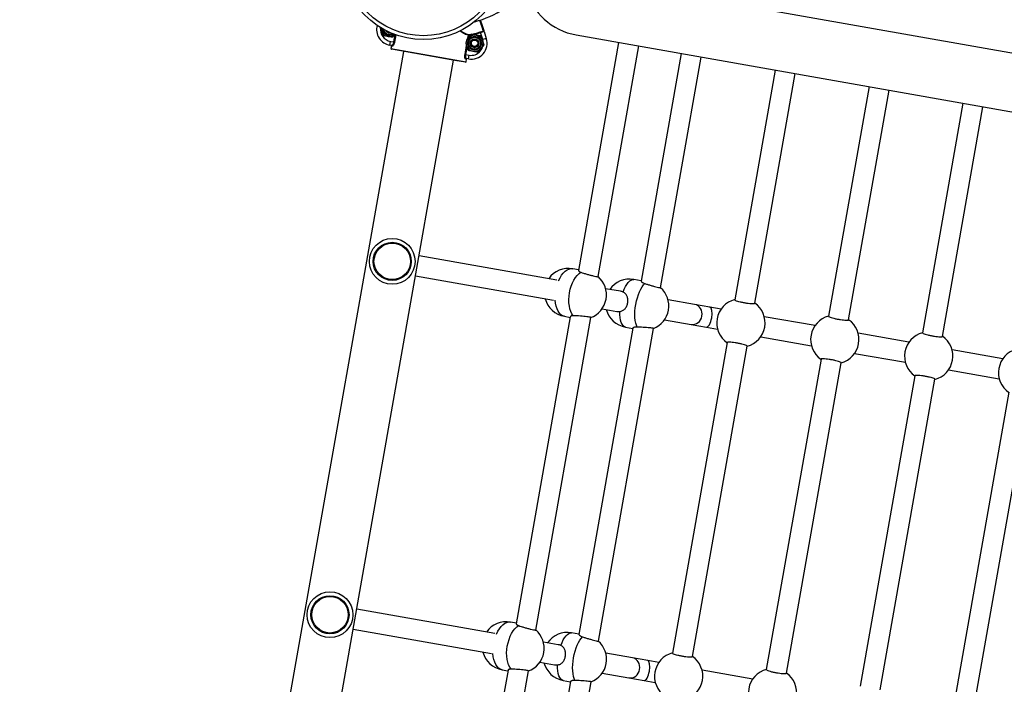
# Model space of a CAD drawing. Units: millimetres. Extents: x 75.5 to 95.6, y 62.1 to 74.
# Drawn here: x 88.9 to 89.7, y 70.9 to 71.4 of the extents above; entities that cross this region are included whole.
import ezdxf

# ---------------------------------------------------------------- set-up
doc = ezdxf.new("R2010")
doc.units = ezdxf.units.MM

# ---------------------------------------------------------------- blocks, each defined once
blk = doc.blocks.new('aa')
at = {"color": 7, "linetype": 'Continuous', "lineweight": 25}
for p, q in [((89.36883, 71.44573), (90.15962, 71.30629)), ((89.21869, 71.39855), (89.2174, 71.40208)), ((89.22801, 71.39956), (89.22608, 71.39726)), ((89.28615, 71.3989), (89.28569, 71.39898)), ((89.28615, 71.3989), (89.28607, 71.39939)), ((89.29511, 71.40092), (89.29498, 71.4014)), ((89.29688, 71.39542), (89.29511, 71.40092)), ((89.2953, 71.39831), (89.29659, 71.39479)), ((89.29797, 71.40183), (89.29974, 71.39634)), ((89.37042, 71.39907), (90.14619, 71.26228)), ((89.22382, 71.39106), (89.22434, 71.39401)), ((89.22551, 71.39076), (89.22382, 71.39106)), ((89.22434, 71.39401), (89.22706, 71.39353)), ((89.22512, 71.39032), (89.22477, 71.38835)), ((89.2259, 71.39018), (89.22512, 71.39032)), ((89.22752, 71.39345), (89.22706, 71.39353)), ((89.28566, 71.3868), (89.28438, 71.39033)), ((89.28524, 71.39642), (89.2855, 71.39673)), ((89.29788, 71.39126), (89.29547, 71.38838)), ((89.29974, 71.39634), (89.29688, 71.39542)), ((89.40383, 71.39318), (89.37224, 71.21406)), ((89.38762, 71.20911), (89.41958, 71.3904)), ((89.23453, 71.38613), (88.93272, 69.67445)), ((89.22477, 71.38835), (89.28386, 71.37798)), ((89.27491, 71.37905), (89.22518, 71.38777)), ((89.28347, 71.38364), (89.28301, 71.38372)), ((89.28347, 71.38364), (89.28619, 71.38316)), ((89.28568, 71.3802), (89.28619, 71.38316)), ((89.45307, 71.3845), (89.42153, 71.20563)), ((88.9721, 69.66747), (89.27393, 71.37922)), ((89.28328, 71.37758), (89.27491, 71.37905)), ((89.28421, 71.37995), (89.28342, 71.38009)), ((89.28386, 71.37798), (89.28421, 71.37995)), ((89.28568, 71.3802), (89.28399, 71.3805)), ((89.43684, 71.20035), (89.46882, 71.38172)), ((89.52692, 71.37148), (89.4951, 71.19098)), ((89.51086, 71.18821), (89.54268, 71.3687)), ((89.60078, 71.35845), (89.56896, 71.17796)), ((89.58472, 71.17518), (89.61654, 71.35568)), ((89.67464, 71.34543), (89.64282, 71.16494)), ((89.65858, 71.16216), (89.6904, 71.34265)), ((89.35532, 71.20637), (89.24682, 71.2255)), ((89.35532, 71.20637), (89.24682, 71.2255)), ((89.37233, 71.21454), (89.36772, 71.21536)), ((89.37233, 71.21454), (89.36772, 71.21536)), ((89.24405, 71.20975), (89.35271, 71.19059)), ((89.24405, 71.20975), (89.35271, 71.19059)), ((89.42157, 71.20586), (89.41574, 71.20689)), ((89.42157, 71.20586), (89.41574, 71.20689)), ((89.40522, 71.19757), (89.3936, 71.19962)), ((89.40522, 71.19757), (89.3936, 71.19962)), ((89.46362, 71.18728), (89.44268, 71.19097)), ((89.46362, 71.18728), (89.44268, 71.19097)), ((89.39082, 71.18387), (89.40244, 71.18182)), ((89.39082, 71.18387), (89.40244, 71.18182)), ((89.47562, 71.18516), (89.46362, 71.18728)), ((89.47562, 71.18516), (89.46362, 71.18728)), ((89.48442, 71.18361), (89.47562, 71.18516)), ((89.48442, 71.18361), (89.47562, 71.18516)), ((89.36581, 71.1776), (89.32327, 70.93635)), ((89.33865, 70.9314), (89.38195, 71.17699)), ((89.36112, 71.17793), (89.36573, 71.17712)), ((89.36112, 71.17793), (89.36573, 71.17712)), ((89.4399, 71.17521), (89.46084, 71.17152)), ((89.4399, 71.17521), (89.46084, 71.17152)), ((89.55828, 71.17059), (89.51837, 71.17762)), ((89.55828, 71.17059), (89.51837, 71.17762)), ((89.41501, 71.16867), (89.37256, 70.92792)), ((89.38787, 70.92264), (89.43121, 71.16839)), ((89.40914, 71.16947), (89.41497, 71.16844)), ((89.40914, 71.16947), (89.41497, 71.16844)), ((89.46084, 71.17152), (89.47285, 71.1694)), ((89.46084, 71.17152), (89.47285, 71.1694)), ((89.47285, 71.1694), (89.48164, 71.16785)), ((89.47285, 71.1694), (89.48164, 71.16785)), ((89.51559, 71.16187), (89.5555, 71.15483)), ((89.51559, 71.16187), (89.5555, 71.15483)), ((89.63214, 71.15756), (89.59223, 71.1646)), ((89.63214, 71.15756), (89.59223, 71.1646)), ((89.48915, 71.15727), (89.44613, 70.91327)), ((89.46189, 70.91049), (89.50491, 71.15449)), ((89.706, 71.14454), (89.66609, 71.15158)), ((89.706, 71.14454), (89.66609, 71.15158)), ((89.56301, 71.14425), (89.51999, 70.90025)), ((89.58945, 71.14884), (89.62936, 71.14181)), ((89.58945, 71.14884), (89.62936, 71.14181)), ((89.53575, 70.89747), (89.57877, 71.14147)), ((89.66331, 71.13582), (89.70322, 71.12878)), ((89.66331, 71.13582), (89.70322, 71.12878)), ((89.63687, 71.13122), (89.59385, 70.88723)), ((89.60961, 70.88445), (89.65263, 71.12845)), ((89.71073, 71.1182), (89.66771, 70.8742)), ((89.68347, 70.87142), (89.72649, 71.11542)), ((89.30635, 70.92866), (89.19786, 70.94779)), ((89.30635, 70.92866), (89.19786, 70.94779)), ((89.32336, 70.93683), (89.31875, 70.93764)), ((89.32336, 70.93683), (89.31875, 70.93764)), ((89.19508, 70.93204), (89.30375, 70.91287)), ((89.19508, 70.93204), (89.30375, 70.91287)), ((89.3726, 70.92815), (89.36677, 70.92918)), ((89.3726, 70.92815), (89.36677, 70.92918)), ((89.35625, 70.91986), (89.34463, 70.92191)), ((89.35625, 70.91986), (89.34463, 70.92191)), ((89.41465, 70.90956), (89.39371, 70.91326)), ((89.41465, 70.90956), (89.39371, 70.91326)), ((89.34186, 70.90615), (89.35347, 70.90411)), ((89.34186, 70.90615), (89.35347, 70.90411)), ((89.42666, 70.90745), (89.41465, 70.90956)), ((89.42666, 70.90745), (89.41465, 70.90956)), ((89.43545, 70.9059), (89.42666, 70.90745)), ((89.43545, 70.9059), (89.42666, 70.90745)), ((89.31684, 70.89989), (89.27431, 70.65864)), ((89.28968, 70.65369), (89.33298, 70.89928)), ((89.31215, 70.90022), (89.31676, 70.89941)), ((89.31215, 70.90022), (89.31676, 70.89941)), ((89.39093, 70.8975), (89.41188, 70.89381)), ((89.39093, 70.8975), (89.41188, 70.89381)), ((89.50931, 70.89287), (89.4694, 70.89991)), ((89.50931, 70.89287), (89.4694, 70.89991)), ((89.36604, 70.89096), (89.32359, 70.65021)), ((89.33891, 70.64493), (89.38224, 70.89068)), ((89.36017, 70.89176), (89.366, 70.89073)), ((89.36017, 70.89176), (89.366, 70.89073)), ((89.41188, 70.89381), (89.42388, 70.89169)), ((89.41188, 70.89381), (89.42388, 70.89169)), ((89.42388, 70.89169), (89.43268, 70.89014)), ((89.42388, 70.89169), (89.43268, 70.89014))]:
    blk.add_line(p, q, dxfattribs=at)
at = {"color": 8, "linetype": 'Continuous', "lineweight": 25}
for p, q in [((89.22706, 71.39353), (89.22808, 71.39935)), ((89.22853, 71.39919), (89.22752, 71.39345)), ((89.28524, 71.39642), (89.28569, 71.39898)), ((89.28615, 71.3989), (89.28583, 71.3971)), ((89.28301, 71.38372), (89.28424, 71.39071)), ((89.28456, 71.38987), (89.28347, 71.38364))]:
    blk.add_line(p, q, dxfattribs=at)
at = {"color": 8, "linetype": 'Continuous', "lineweight": 25, "flags": 128}
for points in [[(89.35663, 71.20588), (89.35773, 71.20813), (89.35897, 71.21015), (89.36031, 71.21188), (89.36175, 71.2133), (89.36323, 71.21438), (89.36475, 71.21509), (89.36625, 71.21542), (89.36772, 71.21536)], [(89.35663, 71.20588), (89.35773, 71.20813), (89.35897, 71.21015), (89.36031, 71.21188), (89.36175, 71.2133), (89.36323, 71.21438), (89.36475, 71.21509), (89.36625, 71.21542), (89.36772, 71.21536)], [(89.40741, 71.19693), (89.4083, 71.19922), (89.40928, 71.20128), (89.41032, 71.20306), (89.41141, 71.20455), (89.41252, 71.20569), (89.41362, 71.20647), (89.4147, 71.20687), (89.41574, 71.20689)], [(89.40741, 71.19693), (89.4083, 71.19922), (89.40928, 71.20128), (89.41032, 71.20306), (89.41141, 71.20455), (89.41252, 71.20569), (89.41362, 71.20647), (89.4147, 71.20687), (89.41574, 71.20689)], [(89.36112, 71.17793), (89.35972, 71.17838), (89.35842, 71.1792), (89.35724, 71.18039), (89.35621, 71.18191), (89.35535, 71.18373), (89.35468, 71.18582), (89.35421, 71.18814), (89.35394, 71.19063)], [(89.36112, 71.17793), (89.35972, 71.17838), (89.35842, 71.1792), (89.35724, 71.18039), (89.35621, 71.18191), (89.35535, 71.18373), (89.35468, 71.18582), (89.35421, 71.18814), (89.35394, 71.19063)], [(89.40914, 71.16947), (89.40817, 71.16984), (89.4073, 71.17059), (89.40652, 71.1717), (89.40587, 71.17315), (89.40536, 71.17491), (89.40499, 71.17695), (89.40478, 71.17922), (89.40472, 71.18167)], [(89.40914, 71.16947), (89.40817, 71.16984), (89.4073, 71.17059), (89.40652, 71.1717), (89.40587, 71.17315), (89.40536, 71.17491), (89.40499, 71.17695), (89.40478, 71.17922), (89.40472, 71.18167)], [(89.30767, 70.92817), (89.30876, 70.93042), (89.31, 70.93244), (89.31135, 70.93417), (89.31278, 70.93559), (89.31427, 70.93667), (89.31578, 70.93738), (89.31728, 70.9377), (89.31875, 70.93764)], [(89.30767, 70.92817), (89.30876, 70.93042), (89.31, 70.93244), (89.31135, 70.93417), (89.31278, 70.93559), (89.31427, 70.93667), (89.31578, 70.93738), (89.31728, 70.9377), (89.31875, 70.93764)], [(89.35844, 70.91922), (89.35934, 70.92151), (89.36031, 70.92356), (89.36136, 70.92535), (89.36244, 70.92683), (89.36355, 70.92798), (89.36465, 70.92876), (89.36574, 70.92916), (89.36677, 70.92918)], [(89.35844, 70.91922), (89.35934, 70.92151), (89.36031, 70.92356), (89.36136, 70.92535), (89.36244, 70.92683), (89.36355, 70.92798), (89.36465, 70.92876), (89.36574, 70.92916), (89.36677, 70.92918)], [(89.31215, 70.90022), (89.31075, 70.90067), (89.30945, 70.90149), (89.30827, 70.90268), (89.30724, 70.9042), (89.30638, 70.90602), (89.30571, 70.90811), (89.30524, 70.91042), (89.30498, 70.91292)], [(89.31215, 70.90022), (89.31075, 70.90067), (89.30945, 70.90149), (89.30827, 70.90268), (89.30724, 70.9042), (89.30638, 70.90602), (89.30571, 70.90811), (89.30524, 70.91042), (89.30498, 70.91292)], [(89.36017, 70.89176), (89.35921, 70.89212), (89.35833, 70.89287), (89.35756, 70.89399), (89.35691, 70.89544), (89.35639, 70.8972), (89.35602, 70.89924), (89.35581, 70.90151), (89.35575, 70.90396)], [(89.36017, 70.89176), (89.35921, 70.89212), (89.35833, 70.89287), (89.35756, 70.89399), (89.35691, 70.89544), (89.35639, 70.8972), (89.35602, 70.89924), (89.35581, 70.90151), (89.35575, 70.90396)]]:
    blk.add_lwpolyline(points, dxfattribs=at)
at = {"color": 7, "linetype": 'Continuous', "lineweight": 25, "flags": 128}
for points in [[(89.36815, 71.17837), (89.36711, 71.17986), (89.36623, 71.18167), (89.36555, 71.18374), (89.36506, 71.18603), (89.36478, 71.18851), (89.36472, 71.19112), (89.36487, 71.1938), (89.36524, 71.1965), (89.36582, 71.19917), (89.36659, 71.20174), (89.36754, 71.20417), (89.36865, 71.2064), (89.36989, 71.20839), (89.37125, 71.2101), (89.37269, 71.2115), (89.37418, 71.21254)], [(89.36815, 71.17837), (89.36711, 71.17986), (89.36623, 71.18167), (89.36555, 71.18374), (89.36506, 71.18603), (89.36478, 71.18851), (89.36472, 71.19112), (89.36487, 71.1938), (89.36524, 71.1965), (89.36582, 71.19917), (89.36659, 71.20174), (89.36754, 71.20417), (89.36865, 71.2064), (89.36989, 71.20839), (89.37125, 71.2101), (89.37269, 71.2115), (89.37418, 71.21254)], [(89.41846, 71.1695), (89.4178, 71.17093), (89.41728, 71.17267), (89.4169, 71.17468), (89.41667, 71.17693), (89.4166, 71.17937), (89.41669, 71.18195), (89.41694, 71.18462), (89.41734, 71.18731), (89.41789, 71.18998), (89.41856, 71.19257), (89.41936, 71.19503), (89.42026, 71.1973), (89.42124, 71.19934), (89.42229, 71.2011), (89.42338, 71.20256), (89.42449, 71.20367)], [(89.41846, 71.1695), (89.4178, 71.17093), (89.41728, 71.17267), (89.4169, 71.17468), (89.41667, 71.17693), (89.4166, 71.17937), (89.41669, 71.18195), (89.41694, 71.18462), (89.41734, 71.18731), (89.41789, 71.18998), (89.41856, 71.19257), (89.41936, 71.19503), (89.42026, 71.1973), (89.42124, 71.19934), (89.42229, 71.2011), (89.42338, 71.20256), (89.42449, 71.20367)], [(89.31918, 70.90066), (89.31814, 70.90215), (89.31727, 70.90395), (89.31658, 70.90602), (89.31609, 70.90832), (89.31581, 70.9108), (89.31575, 70.91341), (89.3159, 70.91609), (89.31627, 70.91879), (89.31685, 70.92145), (89.31762, 70.92403), (89.31857, 70.92645), (89.31968, 70.92869), (89.32092, 70.93068), (89.32228, 70.93239), (89.32372, 70.93378), (89.32521, 70.93483)], [(89.31918, 70.90066), (89.31814, 70.90215), (89.31727, 70.90395), (89.31658, 70.90602), (89.31609, 70.90832), (89.31581, 70.9108), (89.31575, 70.91341), (89.3159, 70.91609), (89.31627, 70.91879), (89.31685, 70.92145), (89.31762, 70.92403), (89.31857, 70.92645), (89.31968, 70.92869), (89.32092, 70.93068), (89.32228, 70.93239), (89.32372, 70.93378), (89.32521, 70.93483)], [(89.36949, 70.89179), (89.36883, 70.89321), (89.36831, 70.89495), (89.36793, 70.89697), (89.3677, 70.89922), (89.36763, 70.90166), (89.36772, 70.90424), (89.36797, 70.90691), (89.36837, 70.9096), (89.36892, 70.91227), (89.3696, 70.91486), (89.37039, 70.91732), (89.37129, 70.91959), (89.37227, 70.92163), (89.37332, 70.92339), (89.37441, 70.92484), (89.37552, 70.92596)], [(89.36949, 70.89179), (89.36883, 70.89321), (89.36831, 70.89495), (89.36793, 70.89697), (89.3677, 70.89922), (89.36763, 70.90166), (89.36772, 70.90424), (89.36797, 70.90691), (89.36837, 70.9096), (89.36892, 70.91227), (89.3696, 70.91486), (89.37039, 70.91732), (89.37129, 70.91959), (89.37227, 70.92163), (89.37332, 70.92339), (89.37441, 70.92484), (89.37552, 70.92596)]]:
    blk.add_lwpolyline(points, dxfattribs=at)
at = {"color": 7, "linetype": 'Continuous', "lineweight": 25}
for centre, radius in [((89.25025, 71.46046), 0.065), ((89.25025, 71.46046), 0.062), ((89.29048, 71.39256), 0.0065), ((89.29048, 71.39256), 0.00548), ((89.29048, 71.39256), 0.00471), ((89.29048, 71.39256), 0.0035), ((89.29048, 71.39256), 0.00325), ((89.29048, 71.39256), 0.003), ((89.29048, 71.39256), 0.00251), ((89.22574, 71.2211), 0.018), ((89.22574, 71.2211), 0.015), ((89.22574, 71.2211), 0.01434), ((89.17677, 70.94339), 0.018), ((89.17677, 70.94339), 0.015), ((89.17677, 70.94339), 0.01434)]:
    blk.add_circle(centre, radius, dxfattribs=at)
for centre, radius, start, end in [((89.27186, 71.48314), 0.076, 284.26597, 322.24028), ((89.3791, 71.44831), 0.05, 195.17897, 260), ((89.22598, 71.40337), 0.0125, 165.13336, 260.04936), ((89.22351, 71.40431), 0.0065, 177.43792, 311.62164), ((89.22351, 71.40431), 0.00471, 189.3393, 299.72026), ((89.22351, 71.40431), 0.0035, 206.88487, 282.17469), ((89.22351, 71.40431), 0.00325, 213.49939, 275.56017), ((89.22351, 71.40431), 0.003, 223.35598, 265.70358), ((89.28617, 71.39891), 0.000488, 102.35024, 172.24717), ((89.27186, 71.48314), 0.08495, 279.62951, 285.79588), ((89.27186, 71.48314), 0.08545, 279.62951, 285.79588), ((89.29722, 71.40254), 0.0005, 287.46255, 17.80142), ((89.22542, 71.39027), 0.000493, 349.28484, 79.26387), ((89.28784, 71.39251), 0.0125, 260.04936, 17.8079), ((89.28784, 71.39251), 0.0095, 260.04936, 17.8079), ((89.22526, 71.38826), 0.0005, 170.04936, 260.04936), ((89.22526, 71.38826), 0.0005, 170.04525, 260.04525), ((89.28337, 71.37807), 0.0005, 260.04936, 350.04936), ((89.28337, 71.37807), 0.0005, 260.05348, 350.05348), ((89.28391, 71.38001), 0.000493, 80.83485, 170.81388), ((89.36442, 71.19665), 0.019, 80, 145.09894), ((89.37524, 71.19474), 0.019, 290.14274, 49.3346), ((89.41244, 71.18818), 0.019, 80, 145.09894), ((89.42432, 71.18608), 0.019, 291.08831, 49.07051), ((89.36442, 71.19665), 0.019, 194.90106, 260), ((89.50001, 71.17274), 0.019, 104.90106, 235.09894), ((89.41244, 71.18818), 0.019, 194.90106, 260), ((89.50001, 71.17274), 0.019, 284.90106, 55.09894), ((89.57386, 71.15971), 0.019, 104.90106, 235.09894), ((89.57386, 71.15971), 0.019, 284.90106, 55.09894), ((89.64772, 71.14669), 0.019, 104.90106, 235.09894), ((89.64772, 71.14669), 0.019, 284.90106, 55.09894), ((89.72158, 71.13367), 0.019, 104.90106, 235.09894), ((89.31545, 70.91893), 0.019, 80, 145.09894), ((89.32627, 70.91703), 0.019, 290.14274, 49.3346), ((89.36347, 70.91047), 0.019, 80, 145.09894), ((89.37535, 70.90837), 0.019, 291.08831, 49.07051), ((89.31545, 70.91893), 0.019, 194.90106, 260), ((89.45104, 70.89503), 0.019, 104.90106, 235.09894), ((89.45104, 70.89503), 0.019, 284.90106, 55.09894), ((89.36347, 70.91047), 0.019, 194.90106, 260), ((89.5249, 70.882), 0.019, 104.90106, 235.09894), ((89.5249, 70.882), 0.019, 284.90106, 55.09894)]:
    blk.add_arc(centre, radius, start, end, dxfattribs=at)
at = {"color": 8, "linetype": 'Continuous', "lineweight": 25}
for centre, radius, start, end in [((89.22598, 71.40337), 0.0095, 171.02467, 260.04936), ((89.22351, 71.40431), 0.00548, 183.19129, 305.86827)]:
    blk.add_arc(centre, radius, start, end, dxfattribs=at)
at = {"color": 7, "linetype": 'Continuous', "lineweight": 25}
for centre, ratio in [((89.46223, 71.1794), 0.89897), ((89.47424, 71.17728), 0.350984), ((89.41326, 70.90169), 0.89897), ((89.42527, 70.89957), 0.350984)]:
    blk.add_ellipse(centre, major_axis=(0.00139, 0.00788), ratio=ratio, start_param=3.141593, end_param=6.283185, dxfattribs=at)
at = {"color": 8, "linetype": 'Continuous', "lineweight": 25}
for points, knots in [([(89.29737, 71.40206), (89.29734, 71.40217), (89.29727, 71.40236), (89.29692, 71.40348), (89.29643, 71.405), (89.29577, 71.40705), (89.29514, 71.409), (89.2947, 71.41037), (89.29457, 71.41078)], [0, 0, 0, 0, 0.2109566, 0.3863268, 0.5667828, 0.7421567, 0.9226167, 1, 1, 1, 1]), ([(89.28569, 71.39898), (89.28525, 71.39903), (89.28436, 71.39914), (89.28256, 71.39995), (89.28078, 71.40097), (89.2795, 71.40192), (89.27906, 71.40224)], [0, 0, 0, 0, 0.2622116, 0.531632, 0.840584, 1, 1, 1, 1]), ([(89.27956, 71.40244), (89.27991, 71.40219), (89.28114, 71.40132), (89.28287, 71.40036), (89.28471, 71.39955), (89.28561, 71.39944), (89.28607, 71.39939)], [0, 0, 0, 0, 0.1311728, 0.4562545, 0.7246253, 1, 1, 1, 1])]:
    blk.add_open_spline(points, degree=3, knots=knots, dxfattribs=at)
at = {"color": 7, "linetype": 'Continuous', "lineweight": 25}
for points, knots in [([(89.29505, 71.41094), (89.29515, 71.41063), (89.29554, 71.40939), (89.29613, 71.40758), (89.29677, 71.40557), (89.29725, 71.40408), (89.2976, 71.40298), (89.29766, 71.4028), (89.2977, 71.40269)], [0, 0, 0, 0, 0.061309, 0.242324, 0.423338, 0.604349, 0.78536, 1, 1, 1, 1]), ([(89.2174, 71.40208), (89.21737, 71.40216), (89.217, 71.40317), (89.21664, 71.40416), (89.21631, 71.40507)], [0, 0, 0, 0, 0.0827811, 1, 1, 1, 1]), ([(89.22238, 71.39791), (89.22205, 71.39797), (89.2208, 71.39818), (89.21958, 71.3984), (89.21869, 71.39855)], [0, 0, 0, 0, 0.268634, 1, 1, 1, 1]), ([(89.22608, 71.39726), (89.22577, 71.39731), (89.22456, 71.39752), (89.22331, 71.39774), (89.22238, 71.39791)], [0, 0, 0, 0, 0.257551, 1, 1, 1, 1]), ([(89.2855, 71.39673), (89.28556, 71.3968), (89.28637, 71.39777), (89.28717, 71.39872), (89.28791, 71.39961)], [0, 0, 0, 0, 0.070215, 1, 1, 1, 1]), ([(89.29161, 71.39896), (89.29127, 71.39902), (89.29002, 71.39924), (89.2888, 71.39945), (89.28791, 71.39961)], [0, 0, 0, 0, 0.268634, 1, 1, 1, 1]), ([(89.2953, 71.39831), (89.29499, 71.39837), (89.29379, 71.39858), (89.29254, 71.3988), (89.29161, 71.39896)], [0, 0, 0, 0, 0.2575513, 1, 1, 1, 1]), ([(89.29498, 71.4014), (89.29536, 71.4015), (89.29611, 71.40171), (89.2969, 71.40193), (89.29727, 71.40204), (89.29737, 71.40206)], [0, 0, 0, 0, 0.426504, 0.8514685, 1, 1, 1, 1]), ([(89.29797, 71.40183), (89.29797, 71.4018), (89.29795, 71.40174), (89.29761, 71.4016), (89.29696, 71.40141), (89.29609, 71.40119), (89.29544, 71.40101), (89.29511, 71.40092)], [0, 0, 0, 0, 0.142295, 0.355768, 0.570394, 0.785194, 1, 1, 1, 1]), ([(89.29797, 71.40183), (89.29797, 71.40183), (89.29797, 71.40183), (89.29797, 71.40184), (89.29797, 71.40185), (89.29794, 71.40189), (89.29786, 71.40197), (89.29763, 71.40207), (89.29745, 71.40207), (89.29737, 71.40206)], [0, 0, 0, 0, 0.004366, 0.013315, 0.065589, 0.072187, 0.347764, 0.711319, 1, 1, 1, 1]), ([(89.2977, 71.40269), (89.29771, 71.40266), (89.29773, 71.40258), (89.29784, 71.40223), (89.29793, 71.40197), (89.29797, 71.40185), (89.29797, 71.40183), (89.29797, 71.40183)], [0, 0, 0, 0, 0.3203349, 0.6769403, 0.9393093, 0.9961578, 1, 1, 1, 1]), ([(89.22512, 71.39032), (89.22512, 71.39038), (89.22513, 71.39049), (89.22507, 71.39065), (89.22497, 71.39078), (89.22484, 71.39087), (89.22475, 71.39089), (89.22471, 71.3909)], [0, 0, 0, 0, 0.214614, 0.429246, 0.643923, 0.858654, 1, 1, 1, 1]), ([(89.22551, 71.39076), (89.22559, 71.39077), (89.22577, 71.39078), (89.22613, 71.39114), (89.22651, 71.39176), (89.22685, 71.39258), (89.22699, 71.39322), (89.22706, 71.39353)], [0, 0, 0, 0, 0.171091, 0.390772, 0.598857, 0.799713, 1, 1, 1, 1]), ([(89.22752, 71.39345), (89.22745, 71.39308), (89.22729, 71.39234), (89.22693, 71.39138), (89.22652, 71.39064), (89.22616, 71.39022), (89.22598, 71.39019), (89.2259, 71.39018)], [0, 0, 0, 0, 0.203245, 0.405576, 0.613165, 0.830783, 1, 1, 1, 1]), ([(89.28438, 71.39033), (89.28435, 71.39041), (89.2843, 71.39054), (89.28425, 71.39067), (89.28424, 71.39071)], [0, 0, 0, 0, 0.648892, 1, 1, 1, 1]), ([(89.29659, 71.39479), (89.29662, 71.3947), (89.29705, 71.39351), (89.29748, 71.39235), (89.29788, 71.39126)], [0, 0, 0, 0, 0.070215, 1, 1, 1, 1]), ([(89.28342, 71.38009), (89.28333, 71.38015), (89.28315, 71.38027), (89.28294, 71.38095), (89.28285, 71.38191), (89.28288, 71.3829), (89.28298, 71.38351), (89.28301, 71.38372)], [0, 0, 0, 0, 0.221846, 0.444389, 0.668691, 0.886246, 1, 1, 1, 1]), ([(89.28347, 71.38364), (89.28344, 71.38346), (89.28337, 71.38294), (89.28336, 71.38208), (89.28348, 71.38125), (89.28371, 71.38066), (89.28389, 71.38055), (89.28399, 71.3805)], [0, 0, 0, 0, 0.112011, 0.327197, 0.551348, 0.775689, 1, 1, 1, 1]), ([(89.28936, 71.38616), (89.28902, 71.38622), (89.28777, 71.38643), (89.28655, 71.38665), (89.28566, 71.3868)], [0, 0, 0, 0, 0.268634, 1, 1, 1, 1]), ([(89.29306, 71.38551), (89.29275, 71.38556), (89.29154, 71.38577), (89.29029, 71.38599), (89.28936, 71.38616)], [0, 0, 0, 0, 0.257551, 1, 1, 1, 1]), ([(89.29547, 71.38838), (89.29541, 71.38832), (89.29459, 71.38734), (89.2938, 71.38639), (89.29306, 71.38551)], [0, 0, 0, 0, 0.070215, 1, 1, 1, 1]), ([(89.28479, 71.38036), (89.28473, 71.38036), (89.28462, 71.38037), (89.28445, 71.38031), (89.28432, 71.38021), (89.28424, 71.38008), (89.28421, 71.37999), (89.28421, 71.37995)], [0, 0, 0, 0, 0.2147709, 0.4295264, 0.6442413, 0.8589003, 1, 1, 1, 1]), ([(89.37226, 71.21406), (89.37225, 71.21401), (89.37222, 71.21388), (89.3724, 71.21359), (89.37278, 71.21323), (89.37336, 71.21286), (89.3739, 71.21265), (89.37418, 71.21254)], [0, 0, 0, 0, 0.1254621, 0.3424882, 0.5652703, 0.779565, 1, 1, 1, 1]), ([(89.37226, 71.21406), (89.37225, 71.21401), (89.37222, 71.21388), (89.3724, 71.21359), (89.37278, 71.21323), (89.37336, 71.21286), (89.3739, 71.21265), (89.37418, 71.21254)], [0, 0, 0, 0, 0.1254621, 0.3424882, 0.5652703, 0.779565, 1, 1, 1, 1]), ([(89.37418, 71.21254), (89.37483, 71.21232), (89.37615, 71.21188), (89.37872, 71.2111), (89.38137, 71.21035), (89.38386, 71.20971), (89.38591, 71.20925), (89.38718, 71.20905), (89.38773, 71.20902), (89.3876, 71.20912), (89.38759, 71.20912)], [0, 0, 0, 0, 0.142726, 0.285461, 0.428138, 0.570153, 0.711161, 0.851296, 0.991132, 1, 1, 1, 1]), ([(89.37418, 71.21254), (89.37483, 71.21232), (89.37615, 71.21188), (89.37872, 71.2111), (89.38137, 71.21035), (89.38386, 71.20971), (89.38591, 71.20925), (89.38718, 71.20905), (89.38773, 71.20902), (89.3876, 71.20912), (89.38759, 71.20912)], [0, 0, 0, 0, 0.142726, 0.285461, 0.428138, 0.570153, 0.711161, 0.851296, 0.991132, 1, 1, 1, 1]), ([(89.42154, 71.20562), (89.42154, 71.20557), (89.42153, 71.20546), (89.42173, 71.20518), (89.42212, 71.20482), (89.42272, 71.20442), (89.4235, 71.20402), (89.42415, 71.20379), (89.42449, 71.20367)], [0, 0, 0, 0, 0.1268094, 0.2947366, 0.4697554, 0.649416, 0.8222321, 1, 1, 1, 1]), ([(89.42154, 71.20562), (89.42154, 71.20557), (89.42153, 71.20546), (89.42173, 71.20518), (89.42212, 71.20482), (89.42272, 71.20442), (89.4235, 71.20402), (89.42415, 71.20379), (89.42449, 71.20367)], [0, 0, 0, 0, 0.1268094, 0.2947366, 0.4697554, 0.649416, 0.8222321, 1, 1, 1, 1]), ([(89.40472, 71.18167), (89.40511, 71.18174), (89.4059, 71.18187), (89.40698, 71.18235), (89.40798, 71.18301), (89.40886, 71.18387), (89.40964, 71.18491), (89.41026, 71.18609), (89.41073, 71.18737), (89.41101, 71.18866), (89.41112, 71.18995), (89.41108, 71.19119), (89.41088, 71.19238), (89.41052, 71.19352), (89.40999, 71.19459), (89.40929, 71.19554), (89.40844, 71.19635), (89.40776, 71.19673), (89.40741, 71.19693)], [0, 0, 0, 0, 0.062694, 0.127313, 0.189969, 0.254305, 0.319302, 0.386345, 0.448448, 0.512621, 0.570642, 0.630339, 0.688716, 0.74858, 0.810973, 0.87502, 0.936627, 1, 1, 1, 1]), ([(89.40472, 71.18167), (89.40511, 71.18174), (89.4059, 71.18187), (89.40698, 71.18235), (89.40798, 71.18301), (89.40886, 71.18387), (89.40964, 71.18491), (89.41026, 71.18609), (89.41073, 71.18737), (89.41101, 71.18866), (89.41112, 71.18995), (89.41108, 71.19119), (89.41088, 71.19238), (89.41052, 71.19352), (89.40999, 71.19459), (89.40929, 71.19554), (89.40844, 71.19635), (89.40776, 71.19673), (89.40741, 71.19693)], [0, 0, 0, 0, 0.062694, 0.127313, 0.189969, 0.254305, 0.319302, 0.386345, 0.448448, 0.512621, 0.570642, 0.630339, 0.688716, 0.74858, 0.810973, 0.87502, 0.936627, 1, 1, 1, 1]), ([(89.40741, 71.19693), (89.40705, 71.19709), (89.40642, 71.19737), (89.40575, 71.19746), (89.40547, 71.1975)], [0, 0, 0, 0, 0.581822, 1, 1, 1, 1]), ([(89.40741, 71.19693), (89.40705, 71.19709), (89.40642, 71.19737), (89.40575, 71.19746), (89.40547, 71.1975)], [0, 0, 0, 0, 0.581822, 1, 1, 1, 1]), ([(89.42449, 71.20367), (89.42524, 71.20343), (89.42674, 71.20296), (89.42941, 71.20216), (89.432, 71.20143), (89.43429, 71.20082), (89.43593, 71.20043), (89.43679, 71.20028), (89.43675, 71.20036), (89.43673, 71.20038)], [0, 0, 0, 0, 0.154445, 0.308901, 0.463294, 0.616971, 0.769557, 0.921199, 1, 1, 1, 1]), ([(89.42449, 71.20367), (89.42524, 71.20343), (89.42674, 71.20296), (89.42941, 71.20216), (89.432, 71.20143), (89.43429, 71.20082), (89.43593, 71.20043), (89.43679, 71.20028), (89.43675, 71.20036), (89.43673, 71.20038)], [0, 0, 0, 0, 0.154445, 0.308901, 0.463294, 0.616971, 0.769557, 0.921199, 1, 1, 1, 1]), ([(89.49518, 71.19097), (89.49515, 71.19095), (89.49501, 71.19084), (89.49564, 71.19048), (89.49706, 71.18996), (89.49922, 71.18937), (89.50178, 71.18882), (89.50447, 71.18836), (89.50698, 71.18804), (89.50906, 71.18789), (89.51039, 71.18795), (89.51094, 71.18807), (89.51084, 71.1882), (89.51084, 71.18821)], [0, 0, 0, 0, 0.02764, 0.136071, 0.244458, 0.352342, 0.459461, 0.565916, 0.672145, 0.778694, 0.885942, 0.993927, 1, 1, 1, 1]), ([(89.4027, 71.18179), (89.40273, 71.18178), (89.40307, 71.18167), (89.40376, 71.18162), (89.4044, 71.18166), (89.40472, 71.18167)], [0, 0, 0, 0, 0.0549533, 0.5231581, 1, 1, 1, 1]), ([(89.4027, 71.18179), (89.40273, 71.18178), (89.40307, 71.18167), (89.40376, 71.18162), (89.4044, 71.18166), (89.40472, 71.18167)], [0, 0, 0, 0, 0.0549533, 0.5231581, 1, 1, 1, 1]), ([(89.36815, 71.17837), (89.36786, 71.17836), (89.36726, 71.17835), (89.36659, 71.1782), (89.36611, 71.17799), (89.36585, 71.17778), (89.36584, 71.17765), (89.36584, 71.1776)], [0, 0, 0, 0, 0.2180962, 0.4428894, 0.6608552, 0.8846611, 1, 1, 1, 1]), ([(89.36815, 71.17837), (89.36786, 71.17836), (89.36726, 71.17835), (89.36659, 71.1782), (89.36611, 71.17799), (89.36585, 71.17778), (89.36584, 71.17765), (89.36584, 71.1776)], [0, 0, 0, 0, 0.2180962, 0.4428894, 0.6608552, 0.8846611, 1, 1, 1, 1]), ([(89.38186, 71.177), (89.38189, 71.17702), (89.38202, 71.17708), (89.38134, 71.17726), (89.37986, 71.17752), (89.37767, 71.17778), (89.37507, 71.17801), (89.37235, 71.17821), (89.36992, 71.17833), (89.3687, 71.17836), (89.36815, 71.17837)], [0, 0, 0, 0, 0.041213, 0.182191, 0.322297, 0.462104, 0.602333, 0.743482, 0.885601, 1, 1, 1, 1]), ([(89.38186, 71.177), (89.38189, 71.17702), (89.38202, 71.17708), (89.38134, 71.17726), (89.37986, 71.17752), (89.37767, 71.17778), (89.37507, 71.17801), (89.37235, 71.17821), (89.36992, 71.17833), (89.3687, 71.17836), (89.36815, 71.17837)], [0, 0, 0, 0, 0.041213, 0.182191, 0.322297, 0.462104, 0.602333, 0.743482, 0.885601, 1, 1, 1, 1]), ([(89.56904, 71.17794), (89.56901, 71.17792), (89.56887, 71.17782), (89.5695, 71.17746), (89.57092, 71.17693), (89.57308, 71.17635), (89.57564, 71.1758), (89.57833, 71.17534), (89.58084, 71.17502), (89.58292, 71.17487), (89.58425, 71.17492), (89.5848, 71.17505), (89.5847, 71.17518), (89.5847, 71.17519)], [0, 0, 0, 0, 0.02764, 0.136071, 0.244458, 0.352342, 0.459461, 0.565916, 0.672145, 0.778694, 0.885942, 0.993927, 1, 1, 1, 1]), ([(89.41846, 71.1695), (89.41811, 71.1695), (89.4174, 71.16951), (89.41654, 71.16939), (89.41583, 71.16922), (89.41533, 71.16901), (89.41505, 71.16882), (89.41504, 71.16871), (89.41504, 71.16868)], [0, 0, 0, 0, 0.175898, 0.357198, 0.532991, 0.713494, 0.895855, 1, 1, 1, 1]), ([(89.41846, 71.1695), (89.41811, 71.1695), (89.4174, 71.16951), (89.41654, 71.16939), (89.41583, 71.16922), (89.41533, 71.16901), (89.41505, 71.16882), (89.41504, 71.16871), (89.41504, 71.16868)], [0, 0, 0, 0, 0.175898, 0.357198, 0.532991, 0.713494, 0.895855, 1, 1, 1, 1]), ([(89.43112, 71.1684), (89.43111, 71.16843), (89.43109, 71.1685), (89.42999, 71.16867), (89.42815, 71.16888), (89.42573, 71.16908), (89.42303, 71.16927), (89.42048, 71.16942), (89.41908, 71.16947), (89.41846, 71.1695)], [0, 0, 0, 0, 0.115183, 0.266769, 0.418032, 0.569749, 0.722464, 0.876227, 1, 1, 1, 1]), ([(89.43112, 71.1684), (89.43111, 71.16843), (89.43109, 71.1685), (89.42999, 71.16867), (89.42815, 71.16888), (89.42573, 71.16908), (89.42303, 71.16927), (89.42048, 71.16942), (89.41908, 71.16947), (89.41846, 71.1695)], [0, 0, 0, 0, 0.115183, 0.266769, 0.418032, 0.569749, 0.722464, 0.876227, 1, 1, 1, 1]), ([(89.6429, 71.16492), (89.64287, 71.1649), (89.64272, 71.16479), (89.64336, 71.16444), (89.64478, 71.16391), (89.64694, 71.16332), (89.6495, 71.16277), (89.65219, 71.16231), (89.6547, 71.16199), (89.65678, 71.16185), (89.65811, 71.1619), (89.65866, 71.16203), (89.65856, 71.16216), (89.65856, 71.16216)], [0, 0, 0, 0, 0.02764, 0.136071, 0.244458, 0.352342, 0.459461, 0.565916, 0.672145, 0.778694, 0.885942, 0.993927, 1, 1, 1, 1]), ([(89.50483, 71.15451), (89.50486, 71.15453), (89.505, 71.15464), (89.50437, 71.15499), (89.50295, 71.15552), (89.50079, 71.15611), (89.49823, 71.15666), (89.49554, 71.15712), (89.49303, 71.15743), (89.49095, 71.15758), (89.48962, 71.15753), (89.48907, 71.1574), (89.48917, 71.15727), (89.48917, 71.15727)], [0, 0, 0, 0, 0.02764, 0.136071, 0.244458, 0.352342, 0.459461, 0.565916, 0.672145, 0.778694, 0.885942, 0.993927, 1, 1, 1, 1]), ([(89.57869, 71.14149), (89.57872, 71.14151), (89.57886, 71.14161), (89.57823, 71.14197), (89.57681, 71.1425), (89.57465, 71.14308), (89.57209, 71.14363), (89.5694, 71.14409), (89.56689, 71.14441), (89.56481, 71.14456), (89.56348, 71.14451), (89.56293, 71.14438), (89.56303, 71.14425), (89.56303, 71.14424)], [0, 0, 0, 0, 0.02764, 0.136071, 0.244458, 0.352342, 0.459461, 0.565916, 0.672145, 0.778694, 0.885942, 0.993927, 1, 1, 1, 1]), ([(89.65254, 71.12846), (89.65258, 71.12848), (89.65272, 71.12859), (89.65209, 71.12895), (89.65067, 71.12947), (89.64851, 71.13006), (89.64595, 71.13061), (89.64326, 71.13107), (89.64075, 71.13139), (89.63867, 71.13154), (89.63734, 71.13148), (89.63679, 71.13136), (89.63689, 71.13123), (89.63689, 71.13122)], [0, 0, 0, 0, 0.02764, 0.136071, 0.244458, 0.352342, 0.459461, 0.565916, 0.672145, 0.778694, 0.885942, 0.993927, 1, 1, 1, 1]), ([(89.3233, 70.93634), (89.32329, 70.9363), (89.32326, 70.93617), (89.32343, 70.93588), (89.32381, 70.93552), (89.32439, 70.93515), (89.32493, 70.93494), (89.32521, 70.93483)], [0, 0, 0, 0, 0.125462, 0.342488, 0.56527, 0.779565, 1, 1, 1, 1]), ([(89.3233, 70.93634), (89.32329, 70.9363), (89.32326, 70.93617), (89.32343, 70.93588), (89.32381, 70.93552), (89.32439, 70.93515), (89.32493, 70.93494), (89.32521, 70.93483)], [0, 0, 0, 0, 0.125462, 0.342488, 0.56527, 0.779565, 1, 1, 1, 1]), ([(89.32521, 70.93483), (89.32587, 70.93461), (89.32718, 70.93416), (89.32975, 70.93339), (89.3324, 70.93264), (89.33489, 70.932), (89.33694, 70.93154), (89.33821, 70.93133), (89.33876, 70.9313), (89.33863, 70.9314), (89.33862, 70.93141)], [0, 0, 0, 0, 0.142726, 0.285461, 0.428138, 0.570153, 0.711161, 0.851296, 0.991132, 1, 1, 1, 1]), ([(89.32521, 70.93483), (89.32587, 70.93461), (89.32718, 70.93416), (89.32975, 70.93339), (89.3324, 70.93264), (89.33489, 70.932), (89.33694, 70.93154), (89.33821, 70.93133), (89.33876, 70.9313), (89.33863, 70.9314), (89.33862, 70.93141)], [0, 0, 0, 0, 0.142726, 0.285461, 0.428138, 0.570153, 0.711161, 0.851296, 0.991132, 1, 1, 1, 1]), ([(89.37257, 70.92791), (89.37257, 70.92786), (89.37256, 70.92775), (89.37276, 70.92747), (89.37316, 70.92711), (89.37376, 70.92671), (89.37453, 70.92631), (89.37519, 70.92608), (89.37552, 70.92596)], [0, 0, 0, 0, 0.126809, 0.294737, 0.469755, 0.649416, 0.822232, 1, 1, 1, 1]), ([(89.37257, 70.92791), (89.37257, 70.92786), (89.37256, 70.92775), (89.37276, 70.92747), (89.37316, 70.92711), (89.37376, 70.92671), (89.37453, 70.92631), (89.37519, 70.92608), (89.37552, 70.92596)], [0, 0, 0, 0, 0.126809, 0.294737, 0.469755, 0.649416, 0.822232, 1, 1, 1, 1]), ([(89.37552, 70.92596), (89.37627, 70.92572), (89.37777, 70.92524), (89.38044, 70.92445), (89.38304, 70.92371), (89.38532, 70.92311), (89.38696, 70.92272), (89.38783, 70.92257), (89.38778, 70.92265), (89.38777, 70.92267)], [0, 0, 0, 0, 0.154445, 0.308901, 0.463294, 0.616971, 0.769557, 0.921199, 1, 1, 1, 1]), ([(89.37552, 70.92596), (89.37627, 70.92572), (89.37777, 70.92524), (89.38044, 70.92445), (89.38304, 70.92371), (89.38532, 70.92311), (89.38696, 70.92272), (89.38783, 70.92257), (89.38778, 70.92265), (89.38777, 70.92267)], [0, 0, 0, 0, 0.154445, 0.308901, 0.463294, 0.616971, 0.769557, 0.921199, 1, 1, 1, 1]), ([(89.35575, 70.90396), (89.35614, 70.90403), (89.35693, 70.90416), (89.35801, 70.90464), (89.35901, 70.9053), (89.3599, 70.90616), (89.36067, 70.9072), (89.3613, 70.90838), (89.36176, 70.90966), (89.36204, 70.91095), (89.36215, 70.91224), (89.36211, 70.91348), (89.36191, 70.91467), (89.36155, 70.91581), (89.36103, 70.91688), (89.36033, 70.91782), (89.35948, 70.91863), (89.35879, 70.91902), (89.35844, 70.91922)], [0, 0, 0, 0, 0.062694, 0.127313, 0.189969, 0.254305, 0.319302, 0.386345, 0.448448, 0.512621, 0.570642, 0.630339, 0.688716, 0.74858, 0.810973, 0.87502, 0.936627, 1, 1, 1, 1]), ([(89.35575, 70.90396), (89.35614, 70.90403), (89.35693, 70.90416), (89.35801, 70.90464), (89.35901, 70.9053), (89.3599, 70.90616), (89.36067, 70.9072), (89.3613, 70.90838), (89.36176, 70.90966), (89.36204, 70.91095), (89.36215, 70.91224), (89.36211, 70.91348), (89.36191, 70.91467), (89.36155, 70.91581), (89.36103, 70.91688), (89.36033, 70.91782), (89.35948, 70.91863), (89.35879, 70.91902), (89.35844, 70.91922)], [0, 0, 0, 0, 0.062694, 0.127313, 0.189969, 0.254305, 0.319302, 0.386345, 0.448448, 0.512621, 0.570642, 0.630339, 0.688716, 0.74858, 0.810973, 0.87502, 0.936627, 1, 1, 1, 1]), ([(89.35844, 70.91922), (89.35808, 70.91938), (89.35745, 70.91966), (89.35678, 70.91975), (89.3565, 70.91979)], [0, 0, 0, 0, 0.581822, 1, 1, 1, 1]), ([(89.35844, 70.91922), (89.35808, 70.91938), (89.35745, 70.91966), (89.35678, 70.91975), (89.3565, 70.91979)], [0, 0, 0, 0, 0.581822, 1, 1, 1, 1]), ([(89.44622, 70.91326), (89.44619, 70.91323), (89.44604, 70.91313), (89.44667, 70.91277), (89.44809, 70.91224), (89.45025, 70.91166), (89.45281, 70.91111), (89.4555, 70.91065), (89.45801, 70.91033), (89.46009, 70.91018), (89.46143, 70.91023), (89.46197, 70.91036), (89.46187, 70.91049), (89.46187, 70.9105)], [0, 0, 0, 0, 0.02764, 0.136071, 0.244458, 0.352342, 0.459461, 0.565916, 0.672145, 0.778694, 0.885942, 0.993927, 1, 1, 1, 1]), ([(89.35373, 70.90408), (89.35376, 70.90406), (89.3541, 70.90396), (89.35479, 70.90391), (89.35543, 70.90394), (89.35575, 70.90396)], [0, 0, 0, 0, 0.0549533, 0.5231581, 1, 1, 1, 1]), ([(89.35373, 70.90408), (89.35376, 70.90406), (89.3541, 70.90396), (89.35479, 70.90391), (89.35543, 70.90394), (89.35575, 70.90396)], [0, 0, 0, 0, 0.0549533, 0.5231581, 1, 1, 1, 1]), ([(89.31918, 70.90066), (89.31889, 70.90065), (89.31829, 70.90064), (89.31762, 70.90049), (89.31714, 70.90028), (89.31688, 70.90007), (89.31688, 70.89993), (89.31687, 70.89989)], [0, 0, 0, 0, 0.2180962, 0.4428894, 0.6608552, 0.8846611, 1, 1, 1, 1]), ([(89.31918, 70.90066), (89.31889, 70.90065), (89.31829, 70.90064), (89.31762, 70.90049), (89.31714, 70.90028), (89.31688, 70.90007), (89.31688, 70.89993), (89.31687, 70.89989)], [0, 0, 0, 0, 0.2180962, 0.4428894, 0.6608552, 0.8846611, 1, 1, 1, 1]), ([(89.33289, 70.89929), (89.33292, 70.8993), (89.33305, 70.89937), (89.33237, 70.89955), (89.3309, 70.8998), (89.3287, 70.90006), (89.3261, 70.9003), (89.32338, 70.9005), (89.32095, 70.90062), (89.31973, 70.90065), (89.31918, 70.90066)], [0, 0, 0, 0, 0.041213, 0.182191, 0.322297, 0.462104, 0.602333, 0.743482, 0.885601, 1, 1, 1, 1]), ([(89.33289, 70.89929), (89.33292, 70.8993), (89.33305, 70.89937), (89.33237, 70.89955), (89.3309, 70.8998), (89.3287, 70.90006), (89.3261, 70.9003), (89.32338, 70.9005), (89.32095, 70.90062), (89.31973, 70.90065), (89.31918, 70.90066)], [0, 0, 0, 0, 0.041213, 0.182191, 0.322297, 0.462104, 0.602333, 0.743482, 0.885601, 1, 1, 1, 1]), ([(89.52008, 70.90023), (89.52005, 70.90021), (89.5199, 70.9001), (89.52053, 70.89975), (89.52195, 70.89922), (89.52411, 70.89864), (89.52667, 70.89808), (89.52936, 70.89762), (89.53187, 70.89731), (89.53395, 70.89716), (89.53529, 70.89721), (89.53583, 70.89734), (89.53573, 70.89747), (89.53573, 70.89747)], [0, 0, 0, 0, 0.02764, 0.136071, 0.244458, 0.352342, 0.459461, 0.565916, 0.672145, 0.778694, 0.885942, 0.993927, 1, 1, 1, 1]), ([(89.36949, 70.89179), (89.36914, 70.89179), (89.36843, 70.8918), (89.36757, 70.89168), (89.36686, 70.89151), (89.36636, 70.8913), (89.36608, 70.8911), (89.36607, 70.891), (89.36607, 70.89096)], [0, 0, 0, 0, 0.175898, 0.357198, 0.532991, 0.713494, 0.895855, 1, 1, 1, 1]), ([(89.36949, 70.89179), (89.36914, 70.89179), (89.36843, 70.8918), (89.36757, 70.89168), (89.36686, 70.89151), (89.36636, 70.8913), (89.36608, 70.8911), (89.36607, 70.891), (89.36607, 70.89096)], [0, 0, 0, 0, 0.175898, 0.357198, 0.532991, 0.713494, 0.895855, 1, 1, 1, 1]), ([(89.38215, 70.89069), (89.38214, 70.89072), (89.38212, 70.89079), (89.38102, 70.89096), (89.37919, 70.89116), (89.37676, 70.89137), (89.37406, 70.89156), (89.37151, 70.8917), (89.37012, 70.89176), (89.36949, 70.89179)], [0, 0, 0, 0, 0.115183, 0.266769, 0.418032, 0.569749, 0.722464, 0.876227, 1, 1, 1, 1]), ([(89.38215, 70.89069), (89.38214, 70.89072), (89.38212, 70.89079), (89.38102, 70.89096), (89.37919, 70.89116), (89.37676, 70.89137), (89.37406, 70.89156), (89.37151, 70.8917), (89.37012, 70.89176), (89.36949, 70.89179)], [0, 0, 0, 0, 0.115183, 0.266769, 0.418032, 0.569749, 0.722464, 0.876227, 1, 1, 1, 1])]:
    blk.add_open_spline(points, degree=3, knots=knots, dxfattribs=at)

msp = doc.modelspace()

# ---------------------------------------------------------------- block references
msp.add_blockref('aa', (0, 0))

doc.saveas('drawing.dxf')
